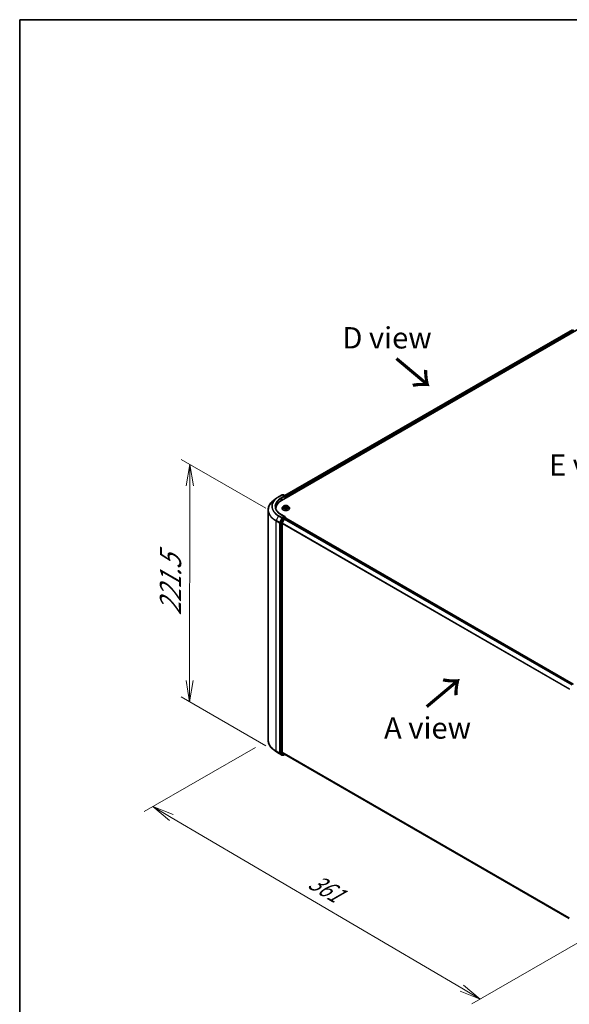
# Model space of a CAD drawing. Units: millimetres. Extents: x 7 to 7877, y 4 to 1830.
# Drawn here: x 7 to 39, y 87 to 144 of the extents above; entities that cross this region are included whole.
import ezdxf

# ---------------------------------------------------------------- set-up
doc = ezdxf.new("R2010")
doc.units = ezdxf.units.MM
doc.header["$LTSCALE"] = 0.5
doc.layers.get('Defpoints').update_dxf_attribs({"lineweight": 25})
for name, color, linetype, lineweight in [('Border (ISO)', 7, 'Continuous', 35), ('Dimension (ISO)', 7, 'Continuous', 18), ('Symbol (ISO)', 7, 'Continuous', 18), ('Visible (ISO)', 7, 'Continuous', 35), ('Visible Narrow (ISO)', 7, 'Continuous', 25)]:
    doc.layers.add(name, color=color, linetype=linetype, lineweight=lineweight)
doc.styles.add('Note Text (TK)', font='MS PGothic.ttf')
doc.dimstyles.new('Default - Method 1b (TK)', dxfattribs={"dimscale": 0.5, "dimtxt": 2.5, "dimasz": 2.5, "dimexe": 1, "dimexo": 1.5, "dimgap": 1, "dimtad": 1, "dimdsep": 46, "dimtxsty": 'Note Text (TK)', "dimblk": 'OPEN', "dimcen": 0.09, "dimdle": 5, "dimclrd": 100, "dimclre": 100, "dimclrt": 7, "dimadec": 1, "dimazin": 1, "dimtfac": 1, "dimtmove": 0, "dimatfit": 3, "dimldrblk": 'OPEN', "dimfxl": 1, "dimtolj": 1, "dimlwd": -1, "dimlwe": -1, "dimarcsym": 0})

# ---------------------------------------------------------------- blocks, each defined once
blk = doc.blocks.new('Borders tk図枠')
at = {"layer": 'Border (ISO)'}
for q in [(405.5, 289), (14.5, 8)]:
    blk.add_line((14.5, 289), q, dxfattribs=at)
blk = doc.blocks.new('_Open')
at = {"color": 0, "linetype": 'ByBlock', "lineweight": -2}
for p, q in [((-1, 0.167), (0, 0)), ((-1, -0.167), (0, 0)), ((0, 0), (-1, 0))]:
    blk.add_line(p, q, dxfattribs=at)
blk = doc.blocks.new('*D16')
at = {"layer": 'Defpoints', "color": 0}
for p in [(21.787, 102.3), (41.738, 91.485), (34.2, 87.133)]:
    blk.add_point(p, dxfattribs=at)
at = {"layer": 'Dimension (ISO)', "color": 100}
for p, q in [((21.041, 101.869), (14.541, 98.117)), ((16.116, 97.77), (33.123, 87.767)), ((40.991, 91.054), (33.703, 86.846))]:
    blk.add_line(p, q, dxfattribs=at)
at = {"layer": 'Dimension (ISO)', "color": 100, "xscale": 1.25, "yscale": 1.25, "zscale": 1.25}
for p, rotation in [((15.039, 98.404), 149.5367818976238), ((34.2, 87.133), 329.5367818976238)]:
    blk.add_blockref('_Open', p, dxfattribs=dict(at, rotation=rotation))
at = {"layer": 'Dimension (ISO)', "color": 7, "insert": (24.287, 94.136), "char_height": 1.25, "attachment_point": 4, "rotation": 329.53678, "style": 'Note Text (TK)'}
blk.add_mtext('\\A1;{\\Q29.537;\\W0.820;\\H0.816x;361}', dxfattribs=at)
blk = doc.blocks.new('*D18')
at = {"layer": 'Defpoints', "color": 0}
for p in [(17.202, 118.453), (22.409, 115.447), (22.397, 101.534)]:
    blk.add_point(p, dxfattribs=at)
at = {"layer": 'Dimension (ISO)', "color": 100}
for p, q in [((21.66, 115.879), (16.702, 118.742)), ((17.191, 105.791), (17.201, 117.203)), ((21.647, 101.967), (16.69, 104.829))]:
    blk.add_line(p, q, dxfattribs=at)
at = {"layer": 'Dimension (ISO)', "color": 100, "xscale": 1.25, "yscale": 1.25, "zscale": 1.25}
for p, rotation in [((17.202, 118.453), 89.94875764065984), ((17.19, 104.541), 269.9487576406598)]:
    blk.add_blockref('_Open', p, dxfattribs=dict(at, rotation=rotation))
at = {"layer": 'Dimension (ISO)', "color": 7, "insert": (16.072, 109.591), "char_height": 1.25, "attachment_point": 4, "rotation": 89.94876, "style": 'Note Text (TK)'}
blk.add_mtext('\\A1;{\\Q29.949;\\W0.817;\\H0.816x;\\fMS PGothic|b0|i0;{\\H1.2450;221.5}}', dxfattribs=at)

msp = doc.modelspace()

# ---------------------------------------------------------------- linework, layer by layer
at = {"layer": 'Visible (ISO)'}
for p, q in [((22.5648, 116.3341), (39.9705, 126.3833)), ((22.7682, 116.6264), (39.5967, 126.3424)), ((22.3976, 116.5507), (22.5988, 116.6669)), ((22.7564, 116.5893), (22.6219, 116.6669)), ((22.6608, 116.6751), (22.6343, 116.6598)), ((22.6839, 116.6751), (22.7993, 116.6085)), ((22.8108, 116.5885), (22.8108, 116.4762)), ((22.8204, 116.4817), (22.8204, 116.5445)), ((22.2695, 116.4655), (22.1071, 116.3405)), ((22.6626, 115.9893), (22.6245, 115.9467)), ((22.7134, 116.0024), (22.7404, 115.981)), ((22.7543, 115.9584), (22.7605, 115.9003)), ((22.8865, 115.9365), (22.8799, 115.8749)), ((22.9139, 115.9672), (22.9517, 115.9842)), ((22.9782, 115.9893), (23.0163, 115.9467)), ((21.7874, 115.7839), (21.7874, 102.3004)), ((22.2336, 115.8725), (22.2336, 115.8493)), ((22.7564, 115.3959), (22.5437, 115.5188)), ((22.5973, 115.8788), (22.5973, 115.8813)), ((22.7497, 115.3732), (22.6343, 115.3065)), ((22.7223, 115.8843), (22.7613, 115.9007)), ((22.7605, 115.3747), (22.7993, 115.3523)), ((22.8555, 115.8929), (22.8839, 115.872)), ((23.0435, 115.8788), (23.0435, 115.8813)), ((22.4832, 115.017), (22.4832, 101.5474)), ((22.6218, 115.2927), (22.487, 115.0315)), ((22.6028, 101.5906), (22.6028, 114.9864)), ((22.7339, 115.2505), (22.6066, 115.0006)), ((22.7465, 115.2645), (22.8041, 115.2978)), ((22.8108, 115.3), (22.8108, 115.3323)), ((39.6441, 105.583), (22.8156, 115.2989)), ((22.2695, 101.6189), (22.1071, 101.7439)), ((22.3976, 101.5336), (22.5988, 101.4174)), ((22.487, 101.5374), (22.6218, 101.4318)), ((22.6066, 101.5807), (22.7339, 101.4778)), ((22.6343, 101.4246), (22.6219, 101.4174)), ((22.6608, 101.4092), (22.6227, 101.4312)), ((22.6839, 101.4092), (22.7682, 101.4579)), ((22.7349, 101.4772), (39.4089, 91.8504))]:
    msp.add_line(p, q, dxfattribs=at)
for centre, start, end in [((22.6104, 116.6469), 60, 120), ((22.6723, 116.6551), 60, 120), ((22.7878, 116.5885), 0, 60), ((22.7878, 115.3323), 0, 60), ((22.6104, 101.4374), 240, 300), ((22.6723, 101.4292), 240, 300)]:
    msp.add_arc(centre, 0.0231, start, end, dxfattribs=at)
for centre, major_axis, start_param, end_param in [((22.7334, 116.5759), (0.0326, 0), 0, 1.5707963), ((22.7497, 116.5665), (-0.0115, -0.02), 0.7853982, 2.3561945), ((22.8041, 116.554), (0.0115, -0.02), 0.7853982, 1.9291159), ((23.3643, 115.8725), (-1.1308, 0), 5.4977871, 6.3223572), ((23.3643, 115.7469), (-1.1538, 0), 6.0825558, 6.1060904), ((22.7334, 115.3826), (0.0326, 0), 0, 1.5707963), ((22.7497, 115.392), (0.0115, -0.02), 0.1595481, 0.7853982), ((22.4995, 115.0265), (0.0115, 0.02), 1.6525807, 2.3561945), ((22.6191, 114.9958), (-0.0115, -0.02), 4.8030489, 5.4977871), ((22.6343, 115.2877), (0.0115, 0.02), 0.7853982, 1.6525807), ((22.7465, 115.2457), (-0.0115, -0.02), 3.9269908, 4.8030489), ((22.8041, 115.279), (0.0115, 0.02), 0, 0.7853982), ((22.4995, 101.5568), (-0.0115, -0.02), 5.4977871, 6.2014009), ((22.6191, 101.6), (-0.0115, -0.02), 5.4977871, 6.1925254), ((22.6343, 101.4512), (-0.0115, -0.02), 6.2014009, 6.2831853), ((22.7465, 101.4971), (-0.0115, -0.02), 6.1925254, 6.2831853)]:
    msp.add_ellipse(centre, major_axis=major_axis, ratio=0.5773503, start_param=start_param, end_param=end_param, dxfattribs=at)
for points, knots in [([(22.2695, 116.4655), (22.2774, 116.4715), (22.2854, 116.4775), (22.3016, 116.4893), (22.3099, 116.4951), (22.3267, 116.5066), (22.3353, 116.5123), (22.3526, 116.5236), (22.3614, 116.5291), (22.3793, 116.54), (22.3884, 116.5454), (22.3976, 116.5507)], [4.57045366, 4.57045366, 4.57045366, 4.57045366, 4.59884073, 4.59884073, 4.62722779, 4.62722779, 4.65561485, 4.65561485, 4.68400192, 4.68400192, 4.71238898, 4.71238898, 4.71238898, 4.71238898]), ([(22.1071, 116.3405), (22.0664, 116.3091), (22.029, 116.2761), (21.9617, 116.2074), (21.9319, 116.1718), (21.8801, 116.0983), (21.8583, 116.0605), (21.8231, 115.9833), (21.8097, 115.9439), (21.7919, 115.8643), (21.7874, 115.8241), (21.7874, 115.7839)], [1.71273164, 1.71273164, 1.71273164, 1.71273164, 1.84142421, 1.84142421, 1.97011678, 1.97011678, 2.09880935, 2.09880935, 2.22750192, 2.22750192, 2.35619449, 2.35619449, 2.35619449, 2.35619449]), ([(22.5437, 115.5188), (22.501, 115.5434), (22.4618, 115.5699), (22.3913, 115.6259), (22.36, 115.6555), (22.306, 115.7166), (22.2833, 115.7483), (22.2469, 115.8129), (22.2333, 115.8459), (22.215, 115.9123), (22.2105, 115.9458), (22.2105, 115.9793)], [3.14159265, 3.14159265, 3.14159265, 3.14159265, 3.29867229, 3.29867229, 3.45575192, 3.45575192, 3.61283155, 3.61283155, 3.76991118, 3.76991118, 3.92699082, 3.92699082, 3.92699082, 3.92699082]), ([(22.6245, 115.9467), (22.6211, 115.9429), (22.6179, 115.9389), (22.6122, 115.9307), (22.6097, 115.9265), (22.6053, 115.9179), (22.6034, 115.9135), (22.6004, 115.9045), (22.5992, 115.8999), (22.5977, 115.8907), (22.5973, 115.886), (22.5973, 115.8813)], [3.58830419, 3.58830419, 3.58830419, 3.58830419, 3.68381751, 3.68381751, 3.77933083, 3.77933083, 3.87484416, 3.87484416, 3.97035748, 3.97035748, 4.0658708, 4.0658708, 4.0658708, 4.0658708]), ([(22.9782, 115.9893), (22.9687, 115.9998), (22.9567, 116.009), (22.9284, 116.025), (22.912, 116.0315), (22.8766, 116.0411), (22.8577, 116.0441), (22.8195, 116.0464), (22.8001, 116.0457), (22.7626, 116.0407), (22.7445, 116.0364), (22.7112, 116.0244), (22.6961, 116.0167), (22.6755, 116.002), (22.6686, 115.9959), (22.6626, 115.9893)], [1.4018448, 1.4018448, 1.4018448, 1.4018448, 1.7228577, 1.7228577, 2.0572863, 2.0572863, 2.3903637, 2.3903637, 2.7216772, 2.7216772, 3.0534131, 3.0534131, 3.387391, 3.387391, 3.5883042, 3.5883042, 3.5883042, 3.5883042]), ([(22.7543, 115.9584), (22.7541, 115.9601), (22.7537, 115.9618), (22.7527, 115.965), (22.7521, 115.9667), (22.7505, 115.9698), (22.7495, 115.9713), (22.7473, 115.9743), (22.7461, 115.9757), (22.7434, 115.9784), (22.742, 115.9797), (22.7404, 115.981)], [0.9861815, 0.9861815, 0.9861815, 0.9861815, 1.09961381, 1.09961381, 1.21304611, 1.21304611, 1.32647842, 1.32647842, 1.43991073, 1.43991073, 1.55334303, 1.55334303, 1.55334303, 1.55334303]), ([(22.9139, 115.9672), (22.9108, 115.9658), (22.9079, 115.9642), (22.9026, 115.9609), (22.9002, 115.959), (22.8958, 115.9551), (22.8939, 115.953), (22.8907, 115.9486), (22.8894, 115.9463), (22.8874, 115.9415), (22.8868, 115.939), (22.8865, 115.9365)], [3.15904595, 3.15904595, 3.15904595, 3.15904595, 3.32803025, 3.32803025, 3.49701455, 3.49701455, 3.66599885, 3.66599885, 3.83498314, 3.83498314, 4.00396744, 4.00396744, 4.00396744, 4.00396744]), ([(23.0435, 115.8813), (23.0435, 115.886), (23.0431, 115.8907), (23.0416, 115.8999), (23.0404, 115.9045), (23.0374, 115.9135), (23.0355, 115.9179), (23.0311, 115.9265), (23.0286, 115.9307), (23.0229, 115.9389), (23.0197, 115.9429), (23.0163, 115.9467)], [0.92427815, 0.92427815, 0.92427815, 0.92427815, 1.01979147, 1.01979147, 1.11530479, 1.11530479, 1.21081811, 1.21081811, 1.30633144, 1.30633144, 1.40184476, 1.40184476, 1.40184476, 1.40184476]), ([(22.5973, 115.8788), (22.5973, 115.865), (22.6009, 115.8513), (22.615, 115.825), (22.6257, 115.8125), (22.6533, 115.7898), (22.6704, 115.7797), (22.7092, 115.7633), (22.7308, 115.7569), (22.7763, 115.7485), (22.8002, 115.7465), (22.8477, 115.747), (22.8714, 115.7494), (22.9164, 115.7586), (22.9376, 115.7654), (22.9755, 115.7826), (22.9922, 115.793), (23.0191, 115.8167), (23.0294, 115.83), (23.0408, 115.8553), (23.0435, 115.867), (23.0435, 115.8788)], [4.0658708, 4.0658708, 4.0658708, 4.0658708, 4.3655814, 4.3655814, 4.6779924, 4.6779924, 5.0024854, 5.0024854, 5.3282133, 5.3282133, 5.6529638, 5.6529638, 5.9773187, 5.9773187, 6.3021528, 6.3021528, 6.6279502, 6.6279502, 6.9518652, 6.9518652, 7.2074635, 7.2074635, 7.2074635, 7.2074635]), ([(22.7079, 115.9005), (22.7088, 115.8995), (22.7099, 115.8983), (22.7122, 115.8961), (22.7135, 115.8949), (22.7164, 115.8926), (22.7179, 115.8914), (22.7211, 115.8891), (22.7229, 115.8879), (22.7252, 115.8865), (22.7257, 115.8862), (22.7261, 115.8859)], [4.533246, 4.533246, 4.533246, 4.533246, 4.60402709, 4.60402709, 4.67480819, 4.67480819, 4.74558928, 4.74558928, 4.81637038, 4.81637038, 4.83383884, 4.83383884, 4.83383884, 4.83383884]), ([(22.7497, 115.3732), (22.7518, 115.3744), (22.754, 115.3751), (22.7579, 115.3756), (22.7595, 115.3753), (22.7605, 115.3747)], [0.185147228, 0.185147228, 0.185147228, 0.185147228, 0.196528423, 0.196528423, 0.207909617, 0.207909617, 0.207909617, 0.207909617]), ([(22.8555, 115.8929), (22.851, 115.8962), (22.8458, 115.8991), (22.8341, 115.9037), (22.8277, 115.9054), (22.8144, 115.9077), (22.8074, 115.9083), (22.7935, 115.9082), (22.7866, 115.9075), (22.7733, 115.905), (22.767, 115.9031), (22.7613, 115.9007)], [1.5882496, 1.5882496, 1.5882496, 1.5882496, 1.8954276, 1.8954276, 2.2026055, 2.2026055, 2.5097835, 2.5097835, 2.8169614, 2.8169614, 3.1241394, 3.1241394, 3.1241394, 3.1241394]), ([(22.8833, 115.8724), (22.8855, 115.8731), (22.8876, 115.8738), (22.8923, 115.8754), (22.8948, 115.8763), (22.8995, 115.8783), (22.9019, 115.8793), (22.9063, 115.8813), (22.9084, 115.8824), (22.9125, 115.8846), (22.9144, 115.8857), (22.9162, 115.8869)], [6.12381553, 6.12381553, 6.12381553, 6.12381553, 6.18066903, 6.18066903, 6.2502125, 6.2502125, 6.31975596, 6.31975596, 6.38929943, 6.38929943, 6.4588429, 6.4588429, 6.4588429, 6.4588429]), ([(22.1071, 101.7439), (22.0664, 101.7753), (22.029, 101.8083), (21.9617, 101.8769), (21.9319, 101.9126), (21.8801, 101.9861), (21.8583, 102.0239), (21.8231, 102.1011), (21.8097, 102.1405), (21.7919, 102.22), (21.7874, 102.2602), (21.7874, 102.3004)], [3.28352797, 3.28352797, 3.28352797, 3.28352797, 3.41222054, 3.41222054, 3.54091311, 3.54091311, 3.66960568, 3.66960568, 3.79829825, 3.79829825, 3.92699082, 3.92699082, 3.92699082, 3.92699082]), ([(22.2695, 101.6189), (22.2774, 101.6129), (22.2854, 101.6069), (22.3016, 101.5951), (22.3099, 101.5892), (22.3267, 101.5777), (22.3353, 101.572), (22.3526, 101.5608), (22.3614, 101.5553), (22.3793, 101.5443), (22.3884, 101.5389), (22.3976, 101.5336)], [2.99965734, 2.99965734, 2.99965734, 2.99965734, 3.0280444, 3.0280444, 3.05643146, 3.05643146, 3.08481853, 3.08481853, 3.11320559, 3.11320559, 3.14159265, 3.14159265, 3.14159265, 3.14159265])]:
    msp.add_open_spline(points, degree=3, knots=knots, dxfattribs=at)
at = {"layer": 'Visible Narrow (ISO)'}
for p, q in [((22.775, 116.6225), (39.6082, 126.3412)), ((39.6659, 126.3079), (22.8108, 116.5767)), ((22.8204, 116.5445), (39.6822, 126.2797)), ((22.4091, 116.5496), (22.6104, 116.6658)), ((22.7334, 116.5948), (22.5321, 116.4786)), ((22.5484, 116.4503), (22.766, 116.5759)), ((22.6104, 116.6658), (22.7334, 116.5948)), ((22.641, 116.6559), (22.6723, 116.674)), ((22.6723, 116.674), (22.7878, 116.6073)), ((22.7497, 116.5477), (22.8041, 116.5791)), ((22.7878, 116.6073), (22.7564, 116.5893)), ((22.8041, 116.5791), (22.8041, 116.4723)), ((22.5484, 116.4503), (22.5484, 116.3245)), ((22.7027, 116.0091), (22.738, 115.9811)), ((22.7876, 116.0027), (22.7506, 116.03)), ((22.7613, 116.0157), (22.7846, 115.9985)), ((22.7846, 115.9985), (22.7802, 115.9444)), ((22.9265, 116.0158), (22.878, 115.9954)), ((22.8803, 115.9908), (22.9107, 116.0036)), ((22.8803, 115.9908), (22.8835, 115.936)), ((22.9155, 115.9668), (22.9627, 115.9881)), ((22.3967, 115.4328), (22.2531, 115.1546)), ((22.3967, 115.4328), (22.5979, 115.3166)), ((22.6104, 115.3304), (22.4091, 115.4466)), ((22.5321, 115.5176), (22.7334, 115.4014)), ((22.7334, 115.4014), (22.6104, 115.3304)), ((22.7253, 115.9289), (22.6781, 115.9076)), ((22.698, 115.9109), (22.7277, 115.9243)), ((22.7143, 115.8799), (22.7628, 115.9003)), ((22.7277, 115.9243), (22.73, 115.8875)), ((22.7497, 115.3732), (22.7878, 115.3512)), ((22.8532, 115.893), (22.8902, 115.8657)), ((22.8997, 115.9104), (22.8969, 115.8772)), ((22.8997, 115.9104), (22.9219, 115.8928)), ((22.9381, 115.8866), (22.9028, 115.9146)), ((22.9122, 115.8857), (22.9111, 115.8839)), ((22.2493, 115.1401), (22.4505, 115.024)), ((22.2493, 101.6567), (22.2493, 115.1401)), ((22.4544, 115.0384), (22.2531, 115.1546)), ((22.4505, 115.024), (22.4505, 101.5405)), ((22.5979, 115.3166), (22.4544, 115.0384)), ((22.4832, 115.024), (22.487, 115.0315)), ((22.4832, 115.017), (22.4832, 115.024)), ((22.4832, 115.017), (22.5212, 114.9951)), ((22.5251, 115.0095), (22.487, 115.0315)), ((22.5212, 114.9951), (22.5212, 101.5254)), ((22.6599, 115.2707), (22.5251, 115.0095)), ((22.5539, 114.9951), (22.6886, 115.2563)), ((22.5539, 101.5254), (22.5539, 114.9951)), ((22.6028, 114.9864), (39.4197, 105.2771)), ((39.4263, 105.2898), (22.6066, 115.0006)), ((22.6218, 115.2927), (22.6267, 115.3022)), ((22.6218, 115.2927), (22.6599, 115.2707)), ((22.6267, 115.3022), (22.6343, 115.3065)), ((22.6723, 115.2845), (22.6343, 115.3065)), ((22.7878, 115.3512), (22.6723, 115.2845)), ((22.6886, 115.2563), (22.8041, 115.3229)), ((22.7339, 115.2505), (39.5613, 105.5352)), ((39.5797, 105.5458), (22.7465, 115.2645)), ((22.8041, 115.3229), (22.8041, 115.2978)), ((22.8041, 115.2978), (39.6373, 105.5791)), ((22.4505, 101.5405), (22.2493, 101.6567)), ((22.2531, 101.6467), (22.4544, 101.5305)), ((22.3967, 101.5342), (22.2531, 101.6467)), ((22.5979, 101.4181), (22.3967, 101.5342)), ((22.4544, 101.5305), (22.5979, 101.4181)), ((22.5212, 101.5254), (22.4832, 101.5474)), ((22.4832, 101.5405), (22.4832, 101.5474)), ((22.487, 101.5374), (22.4832, 101.5405)), ((22.487, 101.5374), (22.5251, 101.5155)), ((22.5251, 101.5155), (22.6599, 101.4099)), ((22.6886, 101.4198), (22.5539, 101.5254)), ((39.4089, 91.8876), (22.6028, 101.5906)), ((22.6066, 101.5807), (39.4089, 91.8799)), ((22.6599, 101.4099), (22.6218, 101.4318)), ((22.6267, 101.428), (22.6218, 101.4318)), ((22.6275, 101.4285), (22.6267, 101.428)), ((22.7615, 101.4618), (22.6886, 101.4198)), ((39.4089, 91.8505), (22.7339, 101.4778))]:
    msp.add_line(p, q, dxfattribs=at)
for centre, major_axis, ratio, start_param, end_param in [((23.3643, 115.9981), (-1.3509, 0), 0.5773503, 5.4977871, 7.0685835), ((22.4091, 116.5307), (-0.0115, 0.02), 0.5773503, 5.4977871, 6.2831853), ((22.6104, 116.6469), (-0.0115, 0.02), 0.5773503, 5.4977871, 6.2831853), ((22.6104, 116.6469), (0.0115, 0.02), 0.5773503, 0, 0.7853982), ((22.6723, 116.6551), (-0.0115, 0.02), 0.5773503, 5.4977871, 6.2831853), ((22.6723, 116.6551), (0.0115, 0.02), 0.5773503, 0, 0.7853982), ((22.7878, 116.5885), (0.0115, 0.02), 0.5773503, 0, 0.7853982), ((22.7878, 116.5885), (-0.0115, 0.02), 0.5773503, 3.9269908, 5.4977871), ((22.7878, 116.5885), (0.0231, 0), 0.5773503, 5.4977871, 6.2831853), ((23.3643, 115.7961), (-1.5714, 0), 0.5773503, 5.6397225, 7.0685835), ((23.3643, 115.9915), (-1.3685, 0), 0.5773503, 5.6397225, 7.0685835), ((23.3643, 115.9981), (-1.1769, 0), 0.5773503, 5.4977871, 7.0685835), ((23.3643, 115.9793), (-1.1538, 0), 0.5773503, 5.4977871, 6.2831853), ((22.5321, 116.4597), (-0.0115, 0.02), 0.5773503, 3.9269908, 5.4977871), ((22.8204, 115.8882), (-0.2206, 0), 0.5773503, 5.8056187, 9.9023446), ((22.8204, 115.9421), (-0.1776, 0), 0.5773503, 5.8056187, 9.9023446), ((22.8204, 115.9479), (-0.1585, 0), 0.5773503, 5.1682226, 5.5495917), ((22.722, 115.9987), (-0.00323, -0.00209), 0.2113801, 0.8983437, 0.9416193), ((22.6849, 115.9588), (0.0657, 0), 0.5773503, 5.3763605, 6.9122502), ((22.6849, 115.9559), (0.0695, 0), 0.5773503, 5.3763605, 6.3450887), ((22.8204, 115.9304), (0.124, 0), 0.5773503, 2.0374143, 2.306211), ((22.738, 115.978), (0.00239, 0.00301), 0.6602012, 0, 0.8767819), ((22.7583, 116.0146), (-0.00335, -0.00189), 0.2442486, 1.1413673, 2.5365494), ((22.7662, 115.994), (-0.00376, -0.00082), 0.1963225, 3.7390199, 5.094443), ((22.7772, 115.9433), (-0.00376, -0.00082), 0.196286, 3.7390148, 5.0900607), ((22.7876, 115.9996), (-0.00228, -0.00309), 0.6430327, 3.99554, 5.4790699), ((22.8393, 116.0233), (0.0695, 0), 0.5773503, 3.8055641, 5.3414539), ((22.8393, 116.0261), (-0.0657, 0), 0.5773503, 0.6639715, 2.1998612), ((22.878, 115.9923), (0.00149, -0.00355), 0.4804175, 0.9395124, 2.4230422), ((22.9559, 115.9369), (-0.0657, 0), 0.5773503, 5.3763605, 6.9122502), ((22.8858, 115.9345), (-0.00365, 0.00122), 0.2551495, 4.6307541, 5.4615735), ((22.9559, 115.9341), (-0.0695, 0), 0.5773503, 6.221282, 6.9122502), ((22.9021, 115.983), (-0.00365, 0.00122), 0.2551792, 4.1061417, 5.4615648), ((22.8204, 115.9304), (0.124, 0), 0.5773503, 0.60365, 0.8264184), ((22.913, 116.0021), (-0.00292, 0.0025), 0.1160385, 0.7935161, 2.1886983), ((22.9155, 115.9637), (-0.00158, 0.00351), 0.5031656, 5.5515564, 6.2831853), ((22.8204, 115.9479), (-0.1585, 0), 0.5773503, 3.5974263, 3.9787954), ((23.3643, 115.7839), (-1.5769, 0), 0.5773503, 0, 0.7853982), ((22.4091, 115.4278), (-0.0115, -0.02), 0.5773503, 3.9269908, 4.7941734), ((22.5321, 115.4988), (0.0115, 0.02), 0.5773503, 0, 0.7853982), ((22.8204, 115.8813), (-0.2231, 0), 0.5773503, 0, 3.1415927), ((22.8204, 115.8788), (0.2231, 0), 0.5773503, 3.1415927, 6.2831853), ((22.8204, 115.9479), (0.1585, 0), 0.5773503, 3.5974263, 3.9787954), ((22.7004, 115.9094), (-0.00094, -0.00373), 0.705849, 4.48992, 5.8851022), ((22.7127, 115.9005), (-0.00324, -0.00208), 0.6869567, 5.0275531, 6.0157516), ((22.7253, 115.9258), (0.00158, -0.00351), 0.5031656, 0.9264339, 2.4099638), ((22.7628, 115.8971), (-0.00149, 0.00355), 0.4804175, 5.5646349, 6.2831853), ((22.8015, 115.8696), (0.0657, 0), 0.5773503, 0.6639715, 2.1998612), ((22.7878, 115.3323), (0.0115, 0.02), 0.5773503, 0, 0.7853982), ((22.8532, 115.8898), (0.00228, 0.00309), 0.6430327, 0, 0.8539473), ((22.8204, 115.9479), (0.1585, 0), 0.5773503, 5.1682226, 5.5495917), ((22.9028, 115.9115), (-0.00239, -0.00301), 0.6602012, 4.0183745, 5.5019044), ((22.9091, 115.8846), (-0.00333, 0.00193), 0.7684218, 3.8097948, 4.1144413), ((22.9188, 115.8918), (0.00054, -0.00381), 0.844741, 0.3287958, 1.723978), ((22.2656, 115.1496), (0.0115, 0.02), 0.5773503, 1.6525807, 2.3561945), ((22.4668, 115.0334), (-0.0115, -0.02), 0.5773503, 4.7941734, 5.4977871), ((22.4668, 115.0334), (-0.0231, 0), 0.5773503, 0.7853982, 2.3561945), ((22.4668, 115.0334), (0.0205, -0.0106), 0.0667023, 4.0953301, 5.6661264), ((22.5376, 115.0045), (-0.0115, -0.02), 0.5773503, 4.7941734, 5.4977871), ((22.5376, 115.0045), (-0.0231, 0), 0.5773503, 0.7853982, 2.3561945), ((22.5376, 115.0045), (0.0205, -0.0106), 0.0667023, 4.0953301, 5.6661264), ((22.6104, 115.3116), (-0.0115, -0.02), 0.5773503, 3.9269908, 4.7941734), ((22.6104, 115.3116), (-0.0205, 0.0106), 0.0667023, 0.9537374, 2.5245338), ((22.6104, 115.3116), (0.0115, -0.02), 0.5773503, 0.7853982, 2.3561945), ((22.6723, 115.2657), (-0.0115, -0.02), 0.5773503, 3.9269908, 4.7941734), ((22.6723, 115.2657), (-0.0205, 0.0106), 0.0667023, 0.9537374, 2.5245338), ((22.6723, 115.2657), (0.0115, -0.02), 0.5773503, 0.7853982, 2.3561945), ((22.7878, 115.3323), (0.0115, -0.02), 0.5773503, 0.7853982, 2.3561945), ((22.7878, 115.3323), (0.0231, 0), 0.5773503, 5.4977871, 6.2831853), ((23.3643, 102.3004), (-1.5769, 0), 0.5773503, 0, 0.7853982), ((23.3643, 102.2883), (1.5714, 0), 0.5773503, 3.7850555, 3.9269908), ((22.2656, 101.6661), (-0.0115, -0.02), 0.5773503, 5.4977871, 6.2014009), ((23.3643, 102.0929), (-1.3685, 0), 0.5773503, 0.6434628, 0.7853982), ((22.4091, 101.5536), (-0.0115, -0.02), 0.5773503, 6.2014009, 6.2831853), ((22.4668, 101.5499), (0.0231, 0), 0.5773503, 3.9269908, 5.4977871), ((22.4668, 101.5499), (-0.0115, -0.02), 0.5773503, 5.4977871, 6.2014009), ((22.4668, 101.5499), (-0.0142, -0.0182), 0.8137675, 0.1150217, 1.6858181), ((22.5376, 101.5348), (0.0231, 0), 0.5773503, 3.9269908, 5.4977871), ((22.5376, 101.5348), (-0.0115, -0.02), 0.5773503, 5.4977871, 6.2014009), ((22.5376, 101.5348), (-0.0142, -0.0182), 0.8137675, 0.1150217, 1.6858181), ((22.6104, 101.4374), (-0.0142, -0.0182), 0.8137675, 0.1150217, 1.6858181), ((22.6104, 101.4374), (-0.0115, -0.02), 0.5773503, 6.2014009, 6.2831853), ((22.6104, 101.4374), (0.0115, -0.02), 0.5773503, 0, 0.7853982), ((22.6723, 101.4292), (-0.0142, -0.0182), 0.8137675, 0.1150217, 1.6858181), ((22.6723, 101.4292), (-0.0115, -0.02), 0.5773503, 6.2014009, 6.2831853), ((22.6723, 101.4292), (0.0115, -0.02), 0.5773503, 0, 0.7853982)]:
    msp.add_ellipse(centre, major_axis=major_axis, ratio=ratio, start_param=start_param, end_param=end_param, dxfattribs=at)
msp.add_ellipse((22.8204, 115.9479), major_axis=(0.1647, 0), ratio=0.5773503, dxfattribs=at)
for points, knots in [([(22.7204, 115.997), (22.7197, 115.9981), (22.7189, 115.9992), (22.7165, 116.0017), (22.7148, 116.0031), (22.7114, 116.0054), (22.7097, 116.0063), (22.7063, 116.0079), (22.7045, 116.0086), (22.7027, 116.0091)], [0, 0, 0, 0, 0.005934038, 0.005934038, 0.0154285, 0.0154285, 0.023744988, 0.023744988, 0.032394303, 0.032394303, 0.032394303, 0.032394303]), ([(22.7027, 116.0091), (22.7043, 116.0083), (22.7058, 116.0075), (22.7089, 116.0056), (22.7103, 116.0047), (22.7123, 116.0032), (22.7129, 116.0028), (22.7134, 116.0024)], [-0.032394303, -0.032394303, -0.032394303, -0.032394303, -0.023744988, -0.023744988, -0.0154285, -0.0154285, -0.012104304, -0.012104304, -0.012104304, -0.012104304]), ([(22.7613, 116.0157), (22.7603, 116.017), (22.7593, 116.0183), (22.7568, 116.0218), (22.7553, 116.0238), (22.7528, 116.0273), (22.7517, 116.0287), (22.7506, 116.03)], [-0.032055974, -0.032055974, -0.032055974, -0.032055974, -0.02365019, -0.02365019, -0.010200936, -0.010200936, 0.000338329, 0.000338329, 0.000338329, 0.000338329]), ([(22.7506, 116.03), (22.7512, 116.0286), (22.7517, 116.027), (22.753, 116.0231), (22.7538, 116.0206), (22.7556, 116.0164), (22.7564, 116.0147), (22.7574, 116.013)], [-0.000338329, -0.000338329, -0.000338329, -0.000338329, 0.010200936, 0.010200936, 0.02365019, 0.02365019, 0.032055974, 0.032055974, 0.032055974, 0.032055974]), ([(22.7574, 116.013), (22.759, 116.0102), (22.7604, 116.0072), (22.7629, 116.0009), (22.7639, 115.9976), (22.7646, 115.9944)], [-0.028982846, -0.028982846, -0.028982846, -0.028982846, -0.014585063, -0.014585063, 0, 0, 0, 0]), ([(22.7692, 115.9951), (22.7684, 115.9987), (22.7673, 116.0023), (22.7647, 116.0092), (22.7631, 116.0125), (22.7613, 116.0157)], [0, 0, 0, 0, 0.014585063, 0.014585063, 0.028982846, 0.028982846, 0.028982846, 0.028982846]), ([(22.7646, 115.9944), (22.7664, 115.9859), (22.7683, 115.9775), (22.772, 115.9606), (22.7738, 115.9521), (22.7756, 115.9437)], [-0.068779854, -0.068779854, -0.068779854, -0.068779854, -0.034389927, -0.034389927, 0, 0, 0, 0]), ([(22.7802, 115.9444), (22.7783, 115.9528), (22.7765, 115.9613), (22.7728, 115.9782), (22.771, 115.9866), (22.7692, 115.9951)], [0, 0, 0, 0, 0.034389927, 0.034389927, 0.068779854, 0.068779854, 0.068779854, 0.068779854]), ([(22.7756, 115.9437), (22.7783, 115.9316), (22.7814, 115.9197), (22.7853, 115.9077), (22.7854, 115.9074), (22.7855, 115.9071)], [-0.098241255, -0.098241255, -0.098241255, -0.098241255, -0.049120627, -0.049120627, -0.047875379, -0.047875379, -0.047875379, -0.047875379]), ([(22.7895, 115.9076), (22.7894, 115.9081), (22.7892, 115.9086), (22.7856, 115.9206), (22.7826, 115.9324), (22.7802, 115.9444)], [0.047132256, 0.047132256, 0.047132256, 0.047132256, 0.049120627, 0.049120627, 0.098241255, 0.098241255, 0.098241255, 0.098241255]), ([(22.8835, 115.936), (22.8799, 115.9246), (22.8758, 115.9133), (22.8691, 115.897), (22.8667, 115.8917), (22.8642, 115.8865)], [0, 0, 0, 0, 0.049120627, 0.049120627, 0.07330388, 0.07330388, 0.07330388, 0.07330388]), ([(22.8998, 115.9845), (22.8971, 115.9764), (22.8944, 115.9684), (22.889, 115.9522), (22.8863, 115.9441), (22.8835, 115.936)], [0, 0, 0, 0, 0.034389927, 0.034389927, 0.068779854, 0.068779854, 0.068779854, 0.068779854]), ([(22.8945, 115.9535), (22.8951, 115.9553), (22.8957, 115.9571), (22.899, 115.9669), (22.9017, 115.975), (22.9044, 115.9831)], [-0.041934365, -0.041934365, -0.041934365, -0.041934365, -0.034389927, -0.034389927, 0, 0, 0, 0]), ([(22.9107, 116.0036), (22.9083, 116.0008), (22.9062, 115.9977), (22.9025, 115.9913), (22.901, 115.9879), (22.8998, 115.9845)], [0, 0, 0, 0, 0.014491423, 0.014491423, 0.028982846, 0.028982846, 0.028982846, 0.028982846]), ([(22.9044, 115.9831), (22.9055, 115.9862), (22.9069, 115.9892), (22.9102, 115.9951), (22.9122, 115.9978), (22.9145, 116.0004)], [-0.028982846, -0.028982846, -0.028982846, -0.028982846, -0.014491423, -0.014491423, 0, 0, 0, 0]), ([(22.9265, 116.0158), (22.9251, 116.0149), (22.9238, 116.0139), (22.9211, 116.0119), (22.9197, 116.0109), (22.9169, 116.0086), (22.9153, 116.0073), (22.9127, 116.0052), (22.9118, 116.0044), (22.9107, 116.0036)], [-0.032394303, -0.032394303, -0.032394303, -0.032394303, -0.023744988, -0.023744988, -0.0154285, -0.0154285, -0.005934038, -0.005934038, 0, 0, 0, 0]), ([(22.9145, 116.0004), (22.9154, 116.0014), (22.9162, 116.0025), (22.9183, 116.0052), (22.9195, 116.0069), (22.9217, 116.0098), (22.9226, 116.0111), (22.9246, 116.0136), (22.9255, 116.0148), (22.9265, 116.0158)], [0, 0, 0, 0, 0.005934038, 0.005934038, 0.0154285, 0.0154285, 0.023744988, 0.023744988, 0.032394303, 0.032394303, 0.032394303, 0.032394303]), ([(22.9627, 115.9881), (22.9603, 115.9878), (22.9578, 115.9873), (22.9524, 115.9857), (22.9495, 115.9845), (22.946, 115.9822), (22.9451, 115.9816), (22.9443, 115.9809)], [-0.000338329, -0.000338329, -0.000338329, -0.000338329, 0.010200936, 0.010200936, 0.02365019, 0.02365019, 0.028205652, 0.028205652, 0.028205652, 0.028205652]), ([(22.9517, 115.9842), (22.953, 115.9849), (22.9544, 115.9854), (22.9581, 115.9868), (22.9604, 115.9875), (22.9627, 115.9881)], [-0.016750466, -0.016750466, -0.016750466, -0.016750466, -0.010200936, -0.010200936, 0.000338329, 0.000338329, 0.000338329, 0.000338329]), ([(22.698, 115.9109), (22.6966, 115.9108), (22.695, 115.9106), (22.6907, 115.9101), (22.6879, 115.9097), (22.6827, 115.9087), (22.6804, 115.9082), (22.6781, 115.9076)], [-0.032055974, -0.032055974, -0.032055974, -0.032055974, -0.02365019, -0.02365019, -0.010200936, -0.010200936, 0.000338329, 0.000338329, 0.000338329, 0.000338329]), ([(22.6781, 115.9076), (22.6805, 115.9079), (22.683, 115.908), (22.6884, 115.9079), (22.6913, 115.9076), (22.6956, 115.9069), (22.6972, 115.9066), (22.6985, 115.9062)], [-0.000338329, -0.000338329, -0.000338329, -0.000338329, 0.010200936, 0.010200936, 0.02365019, 0.02365019, 0.032055974, 0.032055974, 0.032055974, 0.032055974]), ([(22.7104, 115.902), (22.7089, 115.9043), (22.7071, 115.9062), (22.7029, 115.9092), (22.7005, 115.9103), (22.698, 115.9109)], [0, 0, 0, 0, 0.014585063, 0.014585063, 0.028982846, 0.028982846, 0.028982846, 0.028982846]), ([(22.6985, 115.9062), (22.7008, 115.9057), (22.7029, 115.9047), (22.7059, 115.9026), (22.7069, 115.9016), (22.7079, 115.9005)], [-0.028982846, -0.028982846, -0.028982846, -0.028982846, -0.014585063, -0.014585063, -0.005868579, -0.005868579, -0.005868579, -0.005868579]), ([(22.7245, 115.8852), (22.7242, 115.8852), (22.724, 115.8852), (22.7225, 115.8852), (22.7213, 115.8849), (22.7191, 115.884), (22.7182, 115.8834), (22.7162, 115.8819), (22.7153, 115.8809), (22.7143, 115.8799)], [0.004267354, 0.004267354, 0.004267354, 0.004267354, 0.005934038, 0.005934038, 0.0154285, 0.0154285, 0.023744988, 0.023744988, 0.032394303, 0.032394303, 0.032394303, 0.032394303]), ([(22.7143, 115.8799), (22.7157, 115.8808), (22.717, 115.8816), (22.7197, 115.8831), (22.721, 115.8838), (22.7223, 115.8843)], [-0.032394303, -0.032394303, -0.032394303, -0.032394303, -0.023744988, -0.023744988, -0.015598036, -0.015598036, -0.015598036, -0.015598036]), ([(22.8673, 115.8842), (22.87, 115.8896), (22.8726, 115.8952), (22.8789, 115.9094), (22.8823, 115.9181), (22.8855, 115.9271)], [-0.074202375, -0.074202375, -0.074202375, -0.074202375, -0.049120627, -0.049120627, -0.010703507, -0.010703507, -0.010703507, -0.010703507]), ([(22.8902, 115.8657), (22.8896, 115.8671), (22.8891, 115.8683), (22.8878, 115.8706), (22.887, 115.8715), (22.8852, 115.8723), (22.8844, 115.8724), (22.8835, 115.8723)], [-0.000338329, -0.000338329, -0.000338329, -0.000338329, 0.010200936, 0.010200936, 0.02365019, 0.02365019, 0.03191272, 0.03191272, 0.03191272, 0.03191272]), ([(22.8839, 115.872), (22.8849, 115.8712), (22.8859, 115.8703), (22.888, 115.8683), (22.8891, 115.867), (22.8902, 115.8657)], [-0.019453899, -0.019453899, -0.019453899, -0.019453899, -0.010200936, -0.010200936, 0.000338329, 0.000338329, 0.000338329, 0.000338329]), ([(22.9219, 115.8928), (22.9199, 115.8926), (22.9181, 115.8918), (22.9148, 115.8894), (22.9134, 115.8877), (22.9122, 115.8857)], [0, 0, 0, 0, 0.014491423, 0.014491423, 0.028982846, 0.028982846, 0.028982846, 0.028982846]), ([(22.9203, 115.8883), (22.9211, 115.8884), (22.9219, 115.8885), (22.9243, 115.8887), (22.926, 115.8886), (22.9294, 115.8884), (22.9311, 115.8882), (22.9345, 115.8876), (22.9363, 115.8872), (22.9381, 115.8866)], [0, 0, 0, 0, 0.005934038, 0.005934038, 0.0154285, 0.0154285, 0.023744988, 0.023744988, 0.032394303, 0.032394303, 0.032394303, 0.032394303]), ([(22.9381, 115.8866), (22.9365, 115.8874), (22.935, 115.8881), (22.9319, 115.8894), (22.9305, 115.89), (22.9274, 115.8911), (22.9259, 115.8916), (22.9235, 115.8923), (22.9227, 115.8926), (22.9219, 115.8928)], [-0.032394303, -0.032394303, -0.032394303, -0.032394303, -0.023744988, -0.023744988, -0.0154285, -0.0154285, -0.005934038, -0.005934038, 0, 0, 0, 0])]:
    msp.add_open_spline(points, degree=3, knots=knots, dxfattribs=at)
for points in [[(22.7206, 115.9966), (22.7206, 115.9968), (22.7205, 115.9969), (22.7204, 115.997)], [(22.7164, 115.8926), (22.7144, 115.8957), (22.7124, 115.8988), (22.7104, 115.902)], [(22.9162, 115.8869), (22.9175, 115.8876), (22.9189, 115.8881), (22.9203, 115.8883)]]:
    msp.add_open_spline(points, degree=3, dxfattribs=at)

# ---------------------------------------------------------------- block references
at = {"xscale": 0.5, "yscale": 0.5, "zscale": 0.5}
msp.add_blockref('Borders tk図枠', (0, 0), dxfattribs=at)

# ---------------------------------------------------------------- texts
at = {"layer": 'Symbol (ISO)', "color": 7, "char_height": 1.25, "attachment_point": 5, "line_spacing_factor": 1.5, "style": 'Note Text (TK)'}
for s, insert in [('\\fＭＳ Ｐゴシック|b0|i0;D view', (28.7435, 125.8649)), ('\\fＭＳ Ｐゴシック|b0|i0;E view', (40.7546, 118.4208)), ('\\fＭＳ Ｐゴシック|b0|i0;A view', (31.1138, 103.011))]:
    msp.add_mtext(s, dxfattribs=dict(at, insert=insert))
at = {"layer": 'Symbol (ISO)', "color": 7, "char_height": 2, "attachment_point": 4, "line_spacing_factor": 1.5, "style": 'Note Text (TK)'}
for insert, rotation in [((29.1879, 124.6913), 320), ((31.0077, 104.1608), 40)]:
    msp.add_mtext('\\fMS PGothic|b0|i0;{\\H2.0000;→}', dxfattribs=dict(at, insert=insert, rotation=rotation))

# ---------------------------------------------------------------- dimensions: what is measured, and where the dimension line sits
at = {"layer": 'Dimension (ISO)', "color": 100}
for base, p1, p2, angle, text, override, picture, middle in [((17.202, 118.453), (22.3967, 101.5342), (22.4091, 115.4466), 269.948758, '{\\Q29.949;\\W0.817;\\H0.816x;\\fMS PGothic|b0|i0;{\\H1.2450;<>.5}}', {"dimgap": 1, "dimdec": 0, "dimlfac": 15.913464, "dimtol": 0, "dimlim": 0, "dimtp": 0, "dimtm": 0, "dimtdec": 0, "dimtofl": 0, "dimatfit": 1}, '*D18', (17.1957, 111.4968)), ((34.2004, 87.1334), (21.7874, 102.3004), (41.7377, 91.4851), 149.536782, '{\\Q29.537;\\W0.820;\\H0.816x;361}', {"dimgap": 1, "dimdec": 0, "dimlfac": 2, "dimtol": 0, "dimlim": 0, "dimtp": 0, "dimtm": 0, "dimtdec": 0, "dimtofl": 0, "dimatfit": 1}, '*D16', (24.6837, 92.731))]:
    dim = msp.add_linear_dim(base=base, p1=p1, p2=p2, angle=angle, text=text, dimstyle='Default - Method 1b (TK)', override=override, dxfattribs=at)
    dim.commit()
    dim.dimension.update_dxf_attribs({"geometry": picture, "text_midpoint": middle, "dimtype": 160})

doc.saveas('drawing.dxf')
